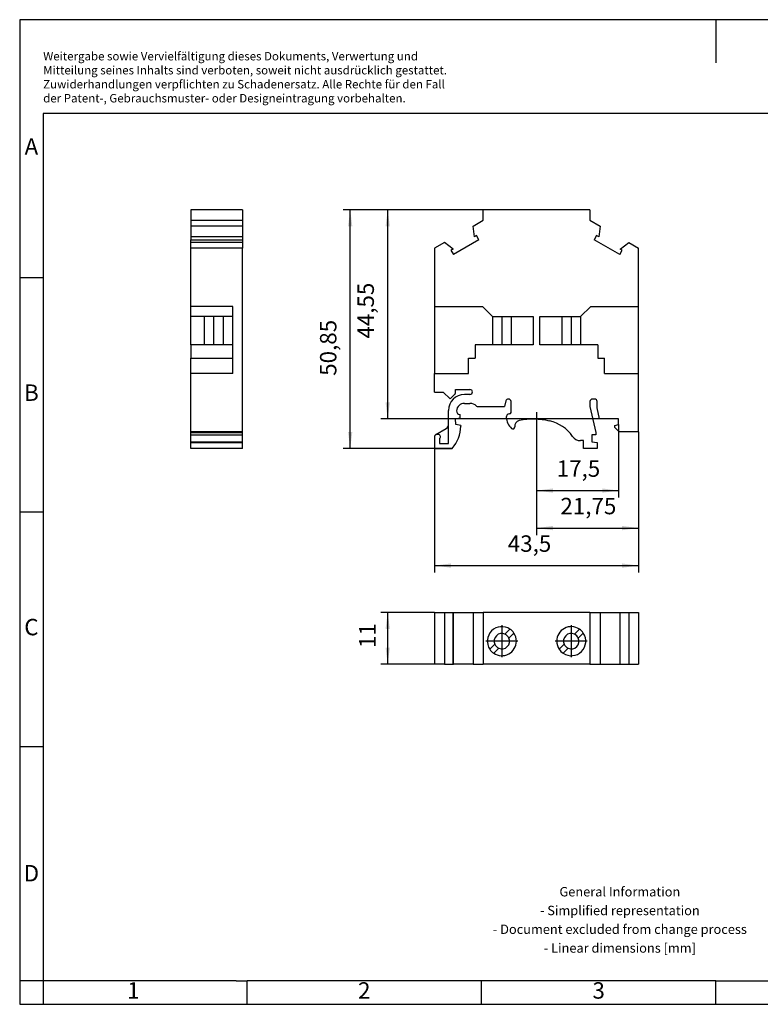
# Model space of a CAD drawing. Units: millimetres. Extents: x -415 to -118, y -267 to -57.
# Drawn here: x -415 to -258, y -267 to -57 of the extents above; entities that cross this region are included whole.
import ezdxf

# ---------------------------------------------------------------- set-up
doc = ezdxf.new("R2010")
doc.units = ezdxf.units.MM
doc.linetypes.add('DOT_CENTER', pattern=[14, 12, -1, 0, -1])
doc.layers.add('1', color=7, linetype='Continuous')
doc.styles.add('CONVERTER_11', font='txt.shx', dxfattribs={"width": 0.9})
doc.dimstyles.new('ME10_DIM_10', dxfattribs={"dimtxt": 3.5, "dimasz": 3.5, "dimexe": 1.5, "dimexo": 0, "dimgap": 1.5, "dimtad": 1, "dimdec": 4, "dimdsep": 46, "dimtxsty": 'CONVERTER_11', "dimsah": 1, "dimcen": 0.09, "dimclrd": 2, "dimclre": 2, "dimclrt": 3, "dimadec": 0, "dimazin": 0, "dimtfac": 1, "dimtdec": 4, "dimtix": 1, "dimtmove": 0, "dimatfit": 3, "dimfxl": 1, "dimtolj": 1, "dimtzin": 0, "dimarcsym": 0})
doc.dimstyles.new('ME10_DIM_11', dxfattribs={"dimtxt": 3.5, "dimasz": 3.5, "dimexe": 1.5, "dimexo": 0, "dimgap": 1.5, "dimtad": 1, "dimdec": 4, "dimdsep": 46, "dimtxsty": 'CONVERTER_11', "dimsah": 1, "dimcen": 0.09, "dimclrd": 2, "dimclre": 2, "dimclrt": 3, "dimadec": 0, "dimazin": 0, "dimtfac": 1, "dimtdec": 4, "dimtix": 1, "dimtmove": 0, "dimatfit": 3, "dimfxl": 1, "dimtolj": 1, "dimtzin": 0, "dimarcsym": 0})
doc.dimstyles.new('ME10_DIM_12', dxfattribs={"dimtxt": 3.5, "dimasz": 3.5, "dimexe": 1.5, "dimexo": 0, "dimgap": 1.5, "dimtad": 1, "dimdec": 4, "dimdsep": 46, "dimtxsty": 'CONVERTER_11', "dimsah": 1, "dimcen": 0.09, "dimclrd": 2, "dimclre": 2, "dimclrt": 3, "dimadec": 0, "dimazin": 0, "dimtfac": 1, "dimtdec": 4, "dimtix": 1, "dimtmove": 0, "dimatfit": 3, "dimfxl": 1, "dimtolj": 1, "dimtzin": 0, "dimarcsym": 0})
doc.dimstyles.new('ME10_DIM_13', dxfattribs={"dimtxt": 3.5, "dimasz": 3.5, "dimexe": 1.5, "dimexo": 0, "dimgap": 1.5, "dimtad": 1, "dimdec": 4, "dimdsep": 46, "dimtxsty": 'CONVERTER_11', "dimsah": 1, "dimcen": 0.09, "dimclrd": 2, "dimclre": 2, "dimclrt": 3, "dimadec": 0, "dimazin": 0, "dimtfac": 1, "dimtdec": 4, "dimtix": 1, "dimtmove": 0, "dimatfit": 3, "dimfxl": 1, "dimtolj": 1, "dimtzin": 0, "dimarcsym": 0})
doc.dimstyles.new('ME10_DIM_14', dxfattribs={"dimtxt": 3.5, "dimasz": 3.5, "dimexe": 1.5, "dimexo": 0, "dimgap": 1.5, "dimtad": 1, "dimdec": 4, "dimdsep": 46, "dimtxsty": 'CONVERTER_11', "dimsah": 1, "dimcen": 0.09, "dimclrd": 2, "dimclre": 2, "dimclrt": 3, "dimadec": 0, "dimazin": 0, "dimtfac": 1, "dimtdec": 4, "dimtix": 1, "dimtmove": 0, "dimatfit": 3, "dimfxl": 1, "dimtolj": 1, "dimtzin": 0, "dimarcsym": 0})
doc.dimstyles.new('ME10_DIM_15', dxfattribs={"dimtxt": 3.5, "dimasz": 3.5, "dimexe": 1.5, "dimexo": 0, "dimgap": 1.5, "dimtad": 1, "dimdec": 4, "dimdsep": 46, "dimtxsty": 'CONVERTER_11', "dimsah": 1, "dimcen": 0.09, "dimclrd": 2, "dimclre": 2, "dimclrt": 3, "dimadec": 0, "dimazin": 0, "dimtfac": 1, "dimtdec": 4, "dimtix": 1, "dimtmove": 0, "dimatfit": 3, "dimfxl": 1, "dimtolj": 1, "dimtzin": 0, "dimarcsym": 0})

# ---------------------------------------------------------------- blocks, each defined once
blk = doc.blocks.new('OTTA_6-P_P-select__2', base_point=(-327, -194.43))
at = {"color": 7, "linetype": 'Continuous'}
for p, q in [((-327, -183.43), (-324.91, -183.43)), ((-327, -183.43), (-327, -194.43)), ((-324.91, -183.43), (-323.07, -183.43)), ((-324.91, -183.43), (-324.91, -194.43)), ((-323.07, -183.43), (-322.99, -183.43)), ((-323.07, -194.43), (-323.07, -183.43)), ((-322.99, -194.43), (-322.99, -183.43)), ((-322.99, -183.43), (-318.79, -183.43)), ((-318.79, -183.43), (-316.65, -183.43)), ((-318.79, -183.43), (-318.79, -194.43)), ((-316.65, -183.43), (-316.65, -194.43)), ((-293.85, -183.43), (-316.65, -183.43)), ((-293.85, -183.43), (-293.85, -194.43)), ((-293.85, -183.43), (-291.71, -183.43)), ((-291.71, -183.43), (-291.71, -194.43)), ((-291.71, -183.43), (-287.51, -183.43)), ((-287.51, -183.43), (-287.51, -194.43)), ((-287.51, -183.43), (-287.43, -183.43)), ((-287.43, -194.43), (-287.43, -183.43)), ((-287.43, -183.43), (-285.59, -183.43)), ((-285.59, -183.43), (-285.59, -194.43)), ((-285.59, -183.43), (-283.5, -183.43)), ((-283.5, -183.43), (-283.5, -194.43)), ((-310.92, -186.97), (-311.99, -188.03)), ((-311.14, -188.88), (-310.08, -187.82)), ((-296.12, -186.97), (-297.19, -188.03)), ((-296.34, -188.88), (-295.28, -187.82)), ((-314.16, -190.21), (-315.22, -191.27)), ((-314.38, -192.12), (-313.31, -191.06)), ((-299.36, -190.21), (-300.42, -191.27)), ((-299.58, -192.12), (-298.51, -191.06)), ((-324.91, -194.43), (-327, -194.43)), ((-324.91, -194.43), (-323.07, -194.43)), ((-323.07, -194.43), (-322.99, -194.43)), ((-318.79, -194.43), (-322.99, -194.43)), ((-318.79, -194.43), (-316.65, -194.43)), ((-293.85, -194.43), (-316.65, -194.43)), ((-293.85, -194.43), (-291.71, -194.43)), ((-291.71, -194.43), (-287.51, -194.43)), ((-287.51, -194.43), (-287.43, -194.43)), ((-287.43, -194.43), (-285.59, -194.43)), ((-285.59, -194.43), (-283.5, -194.43))]:
    blk.add_line(p, q, dxfattribs=at)
for centre, radius, start, end in [((-312.65, -189.55), 3.1, 56.1599, 213.8401), ((-297.85, -189.55), 3.1, 56.1599, 180), ((-312.65, -189.55), 1.65, 66.3237, 203.6763), ((-312.65, -189.55), 1.65, 246.3237, 23.6763), ((-312.65, -189.55), 1.65, 23.6763, 66.3237), ((-312.65, -189.55), 3.1, 33.8401, 56.1599), ((-312.65, -189.55), 3.1, 0, 33.8401), ((-297.85, -189.55), 3.1, 236.1599, 33.8401), ((-297.85, -189.55), 1.65, 66.3237, 203.6763), ((-297.85, -189.55), 1.65, 246.3237, 23.6763), ((-297.85, -189.55), 1.65, 23.6763, 66.3237), ((-297.85, -189.55), 3.1, 33.8401, 56.1599), ((-312.65, -189.55), 3.1, 236.1599, 0), ((-312.65, -189.55), 1.65, 203.6763, 246.3237), ((-297.85, -189.55), 3.1, 180, 213.8401), ((-297.85, -189.55), 1.65, 203.6763, 246.3237), ((-312.65, -189.55), 3.1, 213.8401, 236.1599), ((-297.85, -189.55), 3.1, 213.8401, 236.1599)]:
    blk.add_arc(centre, radius, start, end, dxfattribs=at)
at = {"layer": '1', "color": 2, "linetype": 'DOT_CENTER'}
for p, q in [((-312.65, -186.14), (-312.65, -192.96)), ((-297.85, -186.14), (-297.85, -192.96)), ((-309.24, -189.55), (-316.06, -189.55)), ((-294.44, -189.55), (-301.26, -189.55))]:
    blk.add_line(p, q, dxfattribs=at)
blk = doc.blocks.new('*D17')
at = {"layer": '1', "color": 2, "linetype": 'Continuous'}
for p, q in [((-327, -183.43), (-338.5, -183.43)), ((-337, -194.43), (-337, -183.43)), ((-327, -194.43), (-338.5, -194.43))]:
    blk.add_line(p, q, dxfattribs=at)
at = {"layer": '1', "color": 2}
for points in [[(-336.54, -186.93), (-337.46, -186.93), (-337, -183.43)], [(-337.46, -190.93), (-336.54, -190.93), (-337, -194.43)]]:
    blk.add_solid(points, dxfattribs=at)
at = {"layer": '1', "color": 3, "insert": (-338.5, -190.99), "char_height": 3.5, "attachment_point": 7, "rotation": 90, "line_spacing_factor": 0.60024, "style": 'CONVERTER_11'}
blk.add_mtext('11', dxfattribs=at)
blk = doc.blocks.new('OTTA_6-P_P-select__5', base_point=(-379, -148.43))
at = {"color": 7, "linetype": 'Continuous'}
for p, q in [((-368, -97.58), (-379, -97.58)), ((-379, -97.58), (-379, -99.78)), ((-368, -97.58), (-368, -99.78)), ((-379, -99.78), (-368, -99.78)), ((-379, -99.78), (-379, -101.01)), ((-368, -99.78), (-368, -101.01)), ((-368, -101.01), (-379, -101.01)), ((-379, -101.01), (-379, -103.29)), ((-368, -101.01), (-368, -103.29)), ((-368, -103.29), (-379, -103.29)), ((-379, -103.29), (-379, -103.95)), ((-379, -103.95), (-368, -103.95)), ((-379, -104.55), (-379, -103.95)), ((-368, -104.55), (-379, -104.55)), ((-379, -105.75), (-379, -104.55)), ((-368, -103.29), (-368, -103.95)), ((-368, -103.95), (-368, -104.55)), ((-368, -104.55), (-368, -105.75)), ((-368, -105.75), (-379, -105.75)), ((-379, -118.18), (-379, -105.75)), ((-368, -144.93), (-368, -105.75)), ((-379, -120.28), (-379, -118.18)), ((-370.05, -118.18), (-379, -118.18)), ((-370.05, -120.28), (-370.05, -118.18)), ((-376.13, -120.28), (-379, -120.28)), ((-379, -126.38), (-379, -120.28)), ((-376.13, -120.28), (-376.13, -126.38)), ((-372.13, -120.28), (-376.13, -120.28)), ((-372.13, -120.28), (-372.13, -126.38)), ((-370.05, -120.28), (-372.13, -120.28)), ((-370.05, -126.38), (-370.05, -120.28)), ((-379, -126.38), (-379, -129.18)), ((-376.13, -126.38), (-379, -126.38)), ((-372.13, -126.38), (-376.13, -126.38)), ((-370.05, -126.38), (-372.13, -126.38)), ((-370.05, -129.18), (-370.05, -126.38)), ((-379, -132.48), (-379, -129.18)), ((-379, -129.18), (-370.05, -129.18)), ((-370.05, -132.48), (-370.05, -129.18)), ((-379, -144.93), (-379, -132.48)), ((-370.05, -132.48), (-379, -132.48)), ((-368, -144.93), (-379, -144.93)), ((-379, -145.03), (-379, -144.93)), ((-379, -145.03), (-368, -145.03)), ((-379, -145.53), (-379, -145.03)), ((-379, -145.53), (-368, -145.53)), ((-379, -147.03), (-379, -145.53)), ((-368, -145.03), (-368, -144.93)), ((-368, -145.53), (-368, -145.03)), ((-368, -147.03), (-368, -145.53)), ((-379, -147.03), (-368, -147.03)), ((-379, -147.15), (-379, -147.03)), ((-379, -147.15), (-368, -147.15)), ((-379, -148.43), (-379, -147.15)), ((-368, -148.43), (-379, -148.43)), ((-368, -147.15), (-368, -147.03)), ((-368, -148.43), (-368, -147.15))]:
    blk.add_line(p, q, dxfattribs=at)
at = {"layer": '1', "color": 2, "linetype": 'DOT_CENTER'}
blk.add_line((-374.13, -120.28), (-374.13, -126.38), dxfattribs=at)
blk = doc.blocks.new('SA_Rechts1', base_point=(-373.5, -123))
blk.add_blockref('OTTA_6-P_P-select__5', (-379, -148.43))
blk = doc.blocks.new('OTTA_6-P_P-select__6', base_point=(-327, -148.43))
at = {"color": 7, "linetype": 'Continuous'}
for p, q in [((-293.85, -97.58), (-316.65, -97.58)), ((-316.65, -99.78), (-316.65, -97.58)), ((-293.85, -97.58), (-293.85, -99.78)), ((-318.79, -101.01), (-316.65, -99.78)), ((-293.85, -99.78), (-291.71, -101.01)), ((-318.51, -103.29), (-318.79, -101.01)), ((-291.71, -101.01), (-291.99, -103.29)), ((-324.91, -104.55), (-327, -105.75)), ((-323.07, -105.93), (-324.91, -104.55)), ((-317.53, -103.95), (-322.99, -107.1)), ((-318.06, -103.04), (-318.51, -103.29)), ((-317.53, -103.95), (-318.06, -103.04)), ((-292.44, -103.04), (-292.97, -103.95)), ((-287.51, -107.1), (-292.97, -103.95)), ((-291.99, -103.29), (-292.44, -103.04)), ((-287.43, -105.93), (-285.59, -104.55)), ((-285.59, -104.55), (-283.5, -105.75)), ((-327, -105.75), (-327, -118.18)), ((-323.07, -105.93), (-323.52, -106.19)), ((-323.52, -106.19), (-322.99, -107.1)), ((-287.51, -107.1), (-286.98, -106.19)), ((-286.98, -106.19), (-287.43, -105.93)), ((-283.5, -118.18), (-283.5, -105.75)), ((-327, -118.18), (-316.8, -118.18)), ((-327, -118.18), (-327, -132.48)), ((-316.8, -118.18), (-314.65, -120.28)), ((-295.85, -120.28), (-293.7, -118.18)), ((-293.7, -118.18), (-283.5, -118.18)), ((-283.5, -132.48), (-283.5, -118.18)), ((-314.65, -120.28), (-310.65, -120.28)), ((-314.65, -120.28), (-314.65, -126.38)), ((-310.65, -120.28), (-305.95, -120.28)), ((-310.65, -120.28), (-310.65, -126.38)), ((-305.95, -120.28), (-305.95, -126.38)), ((-304.55, -120.28), (-299.85, -120.28)), ((-304.55, -126.38), (-304.55, -120.28)), ((-299.85, -120.28), (-299.85, -126.38)), ((-299.85, -120.28), (-295.85, -120.28)), ((-295.85, -120.28), (-295.85, -126.38)), ((-318.35, -126.38), (-318.35, -129.18)), ((-314.65, -126.38), (-318.35, -126.38)), ((-310.65, -126.38), (-314.65, -126.38)), ((-305.95, -126.38), (-310.65, -126.38)), ((-299.85, -126.38), (-304.55, -126.38)), ((-295.85, -126.38), (-299.85, -126.38)), ((-292.15, -126.38), (-295.85, -126.38)), ((-292.15, -126.38), (-292.15, -129.18)), ((-319.75, -132.48), (-319.75, -129.18)), ((-319.75, -129.18), (-318.35, -129.18)), ((-292.15, -129.18), (-290.75, -129.18)), ((-290.75, -132.48), (-290.75, -129.18)), ((-327, -136.43), (-327, -132.48)), ((-327, -132.48), (-319.75, -132.48)), ((-290.75, -132.48), (-283.5, -132.48)), ((-283.5, -144.93), (-283.5, -132.48)), ((-327, -136.43), (-325.17, -136.43)), ((-325.17, -136.43), (-323.69, -137.9)), ((-322.57, -135.88), (-319.45, -135.88)), ((-322.57, -136.58), (-322.57, -135.88)), ((-322.72, -136.93), (-323.69, -137.9)), ((-319.45, -136.93), (-320.62, -136.93)), ((-311.8, -138.3), (-312.12, -139.53)), ((-311.2, -137.93), (-311.31, -137.93)), ((-310.7, -140.78), (-310.7, -138.43)), ((-293.85, -138.43), (-293.85, -139.5)), ((-292.85, -137.93), (-293.35, -137.93)), ((-292.35, -139.76), (-292.35, -138.43)), ((-324.02, -143.34), (-324.02, -140.33)), ((-320.62, -138.83), (-319.45, -138.83)), ((-318.04, -139.41), (-317.92, -139.53)), ((-317.92, -139.53), (-312.12, -139.53)), ((-293.85, -139.5), (-292.62, -145.03)), ((-291.82, -142.13), (-292.35, -139.76)), ((-322.55, -142.13), (-321.52, -141.92)), ((-322.45, -143.33), (-322.55, -142.13)), ((-321.52, -141.23), (-321.57, -141.23)), ((-321.52, -141.92), (-321.52, -141.23)), ((-287.75, -142.13), (-291.82, -142.13)), ((-287.75, -143.33), (-287.75, -142.13)), ((-326.75, -145.49), (-324.52, -144.21)), ((-324.02, -147.38), (-324.02, -143.34)), ((-321.42, -143.53), (-322.45, -143.33)), ((-321.42, -143.53), (-321.42, -143.73)), ((-288.55, -143.53), (-287.75, -143.33)), ((-288.55, -143.98), (-288.55, -143.53)), ((-287.6, -144.93), (-288.55, -143.98)), ((-327, -145.93), (-327, -148.43)), ((-326.5, -145.43), (-326.25, -145.43)), ((-325.95, -146.33), (-325.95, -147.38)), ((-295.27, -146.78), (-295.91, -146.78)), ((-295.27, -148.43), (-295.27, -146.78)), ((-293.47, -145.53), (-293.47, -147.03)), ((-292.62, -145.53), (-293.47, -145.53)), ((-292.62, -145.03), (-292.62, -145.53)), ((-283.5, -144.93), (-287.6, -144.93)), ((-327, -148.43), (-323.22, -148.43)), ((-325.95, -147.38), (-324.02, -147.38)), ((-292.32, -148.43), (-295.27, -148.43)), ((-293.47, -147.03), (-292.32, -147.15)), ((-292.32, -147.15), (-292.32, -148.43))]:
    blk.add_line(p, q, dxfattribs=at)
for centre, radius, start, end in [((-319.45, -136.4), 0.525, 270, 90), ((-320.62, -140.33), 3.4, 90, 180), ((-323.07, -136.58), 0.5, 315, 0), ((-311.31, -138.43), 0.5, 90, 165), ((-311.2, -138.43), 0.5, 0, 90), ((-293.35, -138.43), 0.5, 90, 180), ((-292.85, -138.43), 0.5, 360, 90), ((-320.62, -140.53), 1.7, 90, 176.983), ((-321.57, -140.48), 0.75, 176.983, 270), ((-319.45, -140.83), 2, 45, 90), ((-311, -141.78), 0.7, 90, 182.415), ((-308.35, -141.66), 3.35, 182.415, 228.6834), ((-311, -140.78), 0.3, 270, 0), ((-308.71, -143.69), 1.2, 100.7065, 186.9237), ((-305.92, -158.43), 16.2, 77.6648, 100.7065), ((-304.17, -150.41), 8, 34.328, 77.6648), ((-325.02, -143.34), 1, 300, 360), ((-328.89, -143.57), 7.47, 319.4123, 358.7913), ((-310.3, -143.88), 0.4, 228.6834, 6.9237), ((-326.5, -145.93), 0.5, 120, 180), ((-326.5, -145.93), 0.5, 90, 120), ((-326.25, -145.93), 0.5, 306.8699, 90), ((-295.91, -144.78), 2, 214.328, 270)]:
    blk.add_arc(centre, radius, start, end, dxfattribs=at)
at = {"layer": '1', "color": 2, "linetype": 'DOT_CENTER'}
for p, q in [((-312.65, -120.28), (-312.65, -126.38)), ((-297.85, -120.28), (-297.85, -126.38))]:
    blk.add_line(p, q, dxfattribs=at)
blk = doc.blocks.new('*D18')
at = {"layer": '1', "color": 2, "linetype": 'Continuous'}
for p, q in [((-305.25, -143.73), (-305.25, -158.93)), ((-287.75, -143.33), (-287.75, -158.93)), ((-305.25, -157.43), (-287.75, -157.43))]:
    blk.add_line(p, q, dxfattribs=at)
at = {"layer": '1', "color": 2}
for points in [[(-301.75, -156.97), (-301.75, -157.89), (-305.25, -157.43)], [(-291.25, -157.89), (-291.25, -156.97), (-287.75, -157.43)]]:
    blk.add_solid(points, dxfattribs=at)
at = {"layer": '1', "color": 3, "insert": (-300.95, -155.58), "char_height": 3.5, "attachment_point": 7, "rotation": 0.0001, "line_spacing_factor": 0.60024, "style": 'CONVERTER_11'}
blk.add_mtext('17,5', dxfattribs=at)
blk = doc.blocks.new('*D19')
at = {"layer": '1', "color": 2, "linetype": 'Continuous'}
for p, q in [((-305.25, -143.73), (-305.25, -166.93)), ((-283.5, -144.93), (-283.5, -166.93)), ((-305.25, -165.43), (-283.5, -165.43))]:
    blk.add_line(p, q, dxfattribs=at)
at = {"layer": '1', "color": 2}
for points in [[(-301.75, -164.97), (-301.75, -165.89), (-305.25, -165.43)], [(-287, -165.89), (-287, -164.97), (-283.5, -165.43)]]:
    blk.add_solid(points, dxfattribs=at)
at = {"layer": '1', "color": 3, "insert": (-300.16, -163.58), "char_height": 3.5, "attachment_point": 7, "rotation": 0.0001, "line_spacing_factor": 0.60024, "style": 'CONVERTER_11'}
blk.add_mtext('21,75', dxfattribs=at)
blk = doc.blocks.new('*D20')
at = {"layer": '1', "color": 2, "linetype": 'Continuous'}
for p, q in [((-283.5, -144.93), (-283.5, -174.93)), ((-327, -148.43), (-327, -174.93)), ((-327, -173.43), (-283.5, -173.43))]:
    blk.add_line(p, q, dxfattribs=at)
at = {"layer": '1', "color": 2}
for points in [[(-323.5, -172.97), (-323.5, -173.89), (-327, -173.43)], [(-287, -173.89), (-287, -172.97), (-283.5, -173.43)]]:
    blk.add_solid(points, dxfattribs=at)
at = {"layer": '1', "color": 3, "insert": (-311.39, -171.58), "char_height": 3.5, "attachment_point": 7, "rotation": 0.0001, "line_spacing_factor": 0.60024, "style": 'CONVERTER_11'}
blk.add_mtext('43,5', dxfattribs=at)
blk = doc.blocks.new('*D21')
at = {"layer": '1', "color": 2, "linetype": 'Continuous'}
for p, q in [((-293.85, -97.58), (-338.5, -97.58)), ((-337, -142.13), (-337, -97.58)), ((-291.82, -142.13), (-338.5, -142.13))]:
    blk.add_line(p, q, dxfattribs=at)
at = {"layer": '1', "color": 2}
for points in [[(-336.54, -101.08), (-337.46, -101.08), (-337, -97.58)], [(-337.46, -138.63), (-336.54, -138.63), (-337, -142.13)]]:
    blk.add_solid(points, dxfattribs=at)
at = {"layer": '1', "color": 3, "insert": (-338.85, -125.02), "char_height": 3.5, "attachment_point": 7, "rotation": 90, "line_spacing_factor": 0.60024, "style": 'CONVERTER_11'}
blk.add_mtext('44,55', dxfattribs=at)
blk = doc.blocks.new('*D22')
at = {"layer": '1', "color": 2, "linetype": 'Continuous'}
for p, q in [((-316.65, -97.58), (-346.5, -97.58)), ((-345, -148.43), (-345, -97.58)), ((-323.22, -148.43), (-346.5, -148.43))]:
    blk.add_line(p, q, dxfattribs=at)
at = {"layer": '1', "color": 2}
for points in [[(-344.54, -101.08), (-345.46, -101.08), (-345, -97.58)], [(-345.46, -144.93), (-344.54, -144.93), (-345, -148.43)]]:
    blk.add_solid(points, dxfattribs=at)
at = {"layer": '1', "color": 3, "insert": (-346.85, -132.95), "char_height": 3.5, "attachment_point": 7, "rotation": 90, "line_spacing_factor": 0.60024, "style": 'CONVERTER_11'}
blk.add_mtext('50,85', dxfattribs=at)
blk = doc.blocks.new('_rahmen', base_point=(-123.5, -267))
at = {"layer": '1', "color": 2, "linetype": 'Continuous'}
for p, q in [((-267, -57), (-415.5, -57)), ((-415.5, -57), (-415.5, -112)), ((-118.5, -57), (-267, -57)), ((-267, -57), (-267, -66.21)), ((-415.5, -112), (-410.5, -112)), ((-415.5, -112), (-415.5, -162)), ((-415.5, -162), (-410.5, -162)), ((-415.5, -162), (-415.5, -212)), ((-415.5, -212), (-410.5, -212)), ((-415.5, -212), (-415.5, -262)), ((-410.5, -262), (-415.5, -262)), ((-415.5, -262), (-415.5, -267)), ((-410.5, -262), (-410.5, -267)), ((-367, -267), (-367, -262)), ((-317, -267), (-317, -262)), ((-267, -267), (-267, -262)), ((-415.5, -267), (-410.5, -267)), ((-410.5, -267), (-367, -267)), ((-367, -267), (-317, -267)), ((-317, -267), (-267, -267)), ((-267, -267), (-217, -267))]:
    blk.add_line(p, q, dxfattribs=at)
at = {"layer": '1', "color": 6, "linetype": 'Continuous'}
for p, q in [((-123.5, -77), (-410.5, -77)), ((-410.5, -77), (-410.5, -112)), ((-410.5, -112), (-410.5, -162)), ((-410.5, -162), (-410.5, -212)), ((-410.5, -212), (-410.5, -262)), ((-375.5, -262), (-410.5, -262)), ((-369.3, -262), (-375.5, -262)), ((-369.3, -262), (-367, -262)), ((-322.04, -262), (-367, -262)), ((-317, -262), (-322.04, -262)), ((-267, -262), (-317, -262)), ((-267, -262), (-253.04, -262))]:
    blk.add_line(p, q, dxfattribs=at)
at = {"layer": '1', "color": 3, "insert": (-410.49, -75.21), "char_height": 1.8, "attachment_point": 7, "line_spacing_factor": 0.996399, "style": 'CONVERTER_11'}
blk.add_mtext('Weitergabe sowie Vervielfältigung dieses Dokuments, Verwertung und \\PMitteilung seines Inhalts sind verboten, soweit nicht ausdrücklich gestattet. \\PZuwiderhandlungen verpflichten zu Schadenersatz. Alle Rechte für den Fall\\Pder Patent-, Gebrauchsmuster- oder Designeintragung vorbehalten.', dxfattribs=at)
at = {"layer": '1', "color": 7, "char_height": 3.5, "attachment_point": 5, "line_spacing_factor": 1.20048, "style": 'CONVERTER_11'}
for s, insert in [('A', (-413, -84.5)), ('B', (-413, -137)), ('C', (-413, -187)), ('D', (-413, -239.5)), ('1', (-391.25, -264.5)), ('2', (-342, -264.5)), ('3', (-292, -264.5))]:
    blk.add_mtext(s, dxfattribs=dict(at, insert=insert))
at = {"layer": '1', "color": 2, "insert": (-287.48, -249.25), "char_height": 2, "attachment_point": 5, "line_spacing_factor": 1.20048, "style": 'CONVERTER_11'}
blk.add_mtext('General Information\\P- Simplified representation\\P- Document excluded from change process\\P- Linear dimensions [mm]', dxfattribs=at)
blk = doc.blocks.new('A4I_CS', base_point=(-123.5, -267))
at = {"layer": '1'}
blk.add_blockref('_rahmen', (-123.5, -267), dxfattribs=at)
blk = doc.blocks.new('Drfsicht1', base_point=(-305.25, -188.925))
blk.add_blockref('OTTA_6-P_P-select__2', (-327, -194.425))
at = {"layer": '1'}
dim = blk.add_aligned_dim(p1=(-327, -183.425), p2=(-327, -194.425), distance=-10, dimstyle='ME10_DIM_10', dxfattribs=at)
dim.commit()
dim.dimension.update_dxf_attribs({"geometry": '*D17', "text_midpoint": (-340.25, -189.41568), "text_rotation": 90})
blk = doc.blocks.new('Vordans1', base_point=(-305.25, -123))
at = {"layer": '1', "color": 2, "linetype": 'DOT_CENTER'}
blk.add_line((-305.25, -140.73233), (-305.25, -143.73233), dxfattribs=at)
blk.add_blockref('OTTA_6-P_P-select__6', (-327, -148.425))
at = {"layer": '1'}
for base, p1, p2, dimstyle, picture, middle in [((-345, -148.425), (-316.65, -97.575), (-323.21958, -148.425), 'ME10_DIM_15', '*D22', (-348.425, -126.56041)), ((-337, -142.125), (-293.85, -97.575), (-291.825, -142.125), 'ME10_DIM_14', '*D21', (-340.425, -118.62969))]:
    dim = blk.add_linear_dim(base=base, p1=p1, p2=p2, angle=90, dimstyle=dimstyle, dxfattribs=at)
    dim.commit()
    dim.dimension.update_dxf_attribs({"geometry": picture, "text_midpoint": middle, "text_rotation": 90})
for base, p1, p2, dimstyle, picture, middle in [((-305.25, -157.43016), (-287.75, -143.325), (-305.25, -143.73233), 'ME10_DIM_11', '*D18', (-296.66388, -154.00516)), ((-305.25, -165.43016), (-283.5, -144.925), (-305.25, -143.73233), 'ME10_DIM_12', '*D19', (-294.29435, -162.00516)), ((-327, -173.43016), (-283.5, -144.925), (-327, -148.425), 'ME10_DIM_13', '*D20', (-306.57552, -170.00516))]:
    dim = blk.add_linear_dim(base=base, p1=p1, p2=p2, dimstyle=dimstyle, dxfattribs=at)
    dim.commit()
    dim.dimension.update_dxf_attribs({"geometry": picture, "text_midpoint": middle, "text_rotation": 0.0001389})
blk = doc.blocks.new('1')
for name, p in [('A4I_CS', (-123.5, -267)), ('SA_Rechts1', (-373.5, -123)), ('Vordans1', (-305.25, -123)), ('Drfsicht1', (-305.25, -188.93))]:
    blk.add_blockref(name, p)

msp = doc.modelspace()

# ---------------------------------------------------------------- block references
at = {"layer": '1'}
msp.add_blockref('1', (0, 0), dxfattribs=at)

doc.saveas('drawing.dxf')
